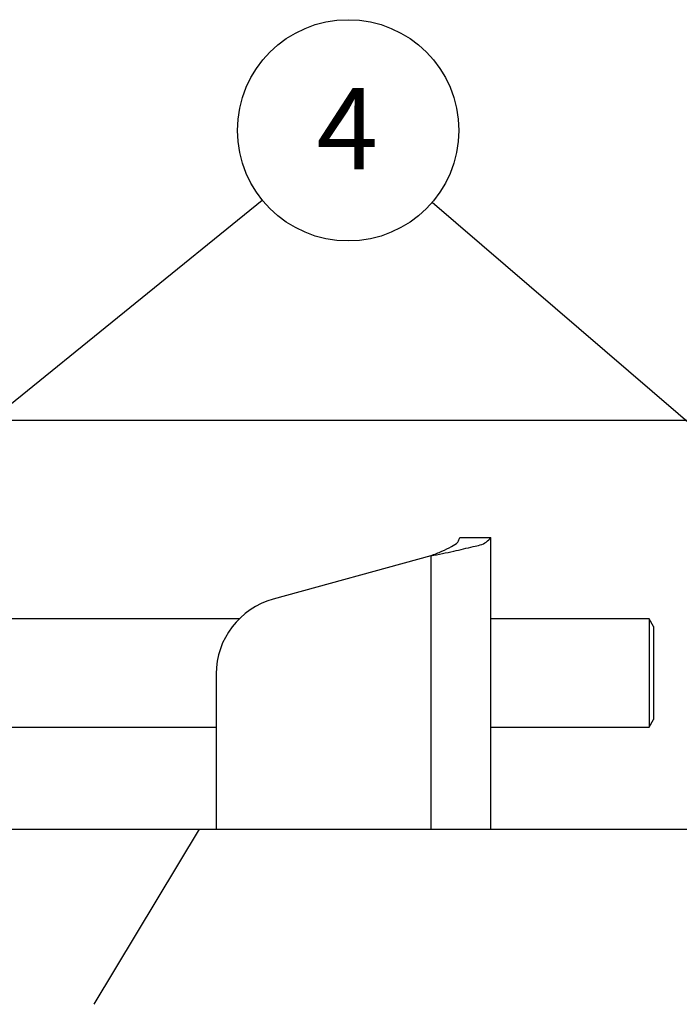
# Model space of a CAD drawing. Extents: x 5 to 292, y 5 to 205.
# Drawn here: x 73 to 102, y 108 to 150 of the extents above; entities that cross this region are included whole.
import ezdxf

# ---------------------------------------------------------------- set-up
doc = ezdxf.new("R2010")
doc.units = 0
doc.layers.get('0').update_dxf_attribs({"linetype": 'CONTINUOUS'})
doc.styles.add('SLDTEXTSTYLE0', font='TXT', dxfattribs={"width": 0.75})
doc.dimstyles.new('SLDDIMSTYLE2', dxfattribs={"dimtxt": 0.18, "dimasz": 6, "dimexe": 0, "dimexo": 0.0625, "dimgap": 0, "dimtad": 0, "dimtih": 1, "dimtoh": 1, "dimdec": 0, "dimrnd": 1e-09, "dimzin": 0, "dimtxsty": 'STANDARD', "dimblk1": 'NONE', "dimblk2": 'NONE', "dimsah": 1, "dimcen": 0.09, "dimazin": 3, "dimtfac": 6, "dimtdec": 0, "dimtofl": 0, "dimtmove": 0, "dimatfit": 3, "dimtolj": 1, "dimtzin": 0})
doc.dimstyles.new('SLDDIMSTYLE4', dxfattribs={"dimtxt": 0.18, "dimasz": 6, "dimexe": 0, "dimexo": 0.0625, "dimgap": 0, "dimtad": 0, "dimtih": 1, "dimtoh": 1, "dimdec": 0, "dimrnd": 1e-09, "dimzin": 0, "dimtxsty": 'STANDARD', "dimsah": 1, "dimcen": 0.09, "dimazin": 3, "dimtfac": 6, "dimtdec": 0, "dimtofl": 0, "dimtmove": 0, "dimatfit": 3, "dimtolj": 1, "dimtzin": 0})

# ---------------------------------------------------------------- blocks, each defined once
blk = doc.blocks.new('_NONE')
blk = doc.blocks.new('SW_NOTE_0_4')
at = {"color": 0, "linetype": 'CONTINUOUS'}
blk.add_circle((-3.61, 3.105), 4.762, dxfattribs=at)
at = {"color": 0, "linetype": 'CONTINUOUS', "insert": (-3.646, 4.922), "char_height": 3.5, "attachment_point": 2, "style": 'SLDTEXTSTYLE0'}
blk.add_mtext('4', dxfattribs=at)

msp = doc.modelspace()

# ---------------------------------------------------------------- linework, layer by layer
at = {"color": 7, "linetype": 'CONTINUOUS'}
for p, q in [((92.1031, 128.0614), (93.4364, 128.0614)), ((93.4364, 115.505), (93.4364, 128.0614)), ((90.8531, 127.2734), (84.0642, 125.4026)), ((90.8531, 127.2734), (90.8531, 115.505)), ((82.6082, 124.5614), (63.0364, 124.5614)), ((100.244, 124.5614), (93.4364, 124.5614)), ((100.4364, 124.2281), (100.244, 124.5614)), ((100.244, 124.5614), (100.244, 119.8948)), ((100.4364, 124.2281), (100.4364, 120.2281)), ((81.6164, 122.1891), (81.6164, 115.505)), ((100.244, 119.8948), (100.4364, 120.2281)), ((63.0364, 119.8948), (81.6164, 119.8948)), ((93.4364, 119.8948), (100.244, 119.8948))]:
    msp.add_line(p, q, dxfattribs=at)
at = {"color": 7, "linetype": 'CONTINUOUS', "flags": 128}
msp.add_lwpolyline([(115.8217, 133.0896), (56.493, 133.0896), (56.493, 125.9688), (56.493, 118.4855), (56.493, 115.505), (81.6164, 115.505), (90.8531, 115.505), (93.4364, 115.505), (115.8217, 115.505), (115.8217, 133.0896)], dxfattribs=at)
at = {"color": 7, "linetype": 'CONTINUOUS'}
msp.add_arc((84.9498, 122.1891), 3.3333, 105.40616, 179.99997, dxfattribs=at)
for points, knots in [([(90.8531, 127.2734), (91.1849, 127.335), (91.8001, 127.4493), (92.5798, 127.6547), (93.1808, 127.7666), (93.3746, 127.9901), (93.4364, 128.0614)], [0, 0, 0, 0, 0.3677655, 0.6818653, 0.8984455, 1, 1, 1, 1]), ([(90.8531, 127.2734), (91.0141, 127.3371), (91.3155, 127.4564), (91.6987, 127.6442), (92.0105, 127.8142), (92.0769, 127.9914), (92.1031, 128.0614)], [0, 0, 0, 0, 0.33990475, 0.6361298, 0.8562474, 1, 1, 1, 1])]:
    msp.add_open_spline(points, degree=3, knots=knots, dxfattribs=at)

# ---------------------------------------------------------------- block references
msp.add_blockref('SW_NOTE_0_4', (90.9046, 142.4754), dxfattribs=at)

# ---------------------------------------------------------------- leaders
for points in [[(61.1766, 124.4127), (83.5947, 142.5818)], [(111.3616, 124.8843), (90.9046, 142.4754)]]:
    msp.add_leader(points, dimstyle='SLDDIMSTYLE4', dxfattribs=at)
at = {"color": 7, "linetype": 'CONTINUOUS', "has_arrowhead": 0}
msp.add_leader([(80.8793, 115.505), (76.3561, 107.9703)], dimstyle='SLDDIMSTYLE2', dxfattribs=at)

doc.saveas('drawing.dxf')
